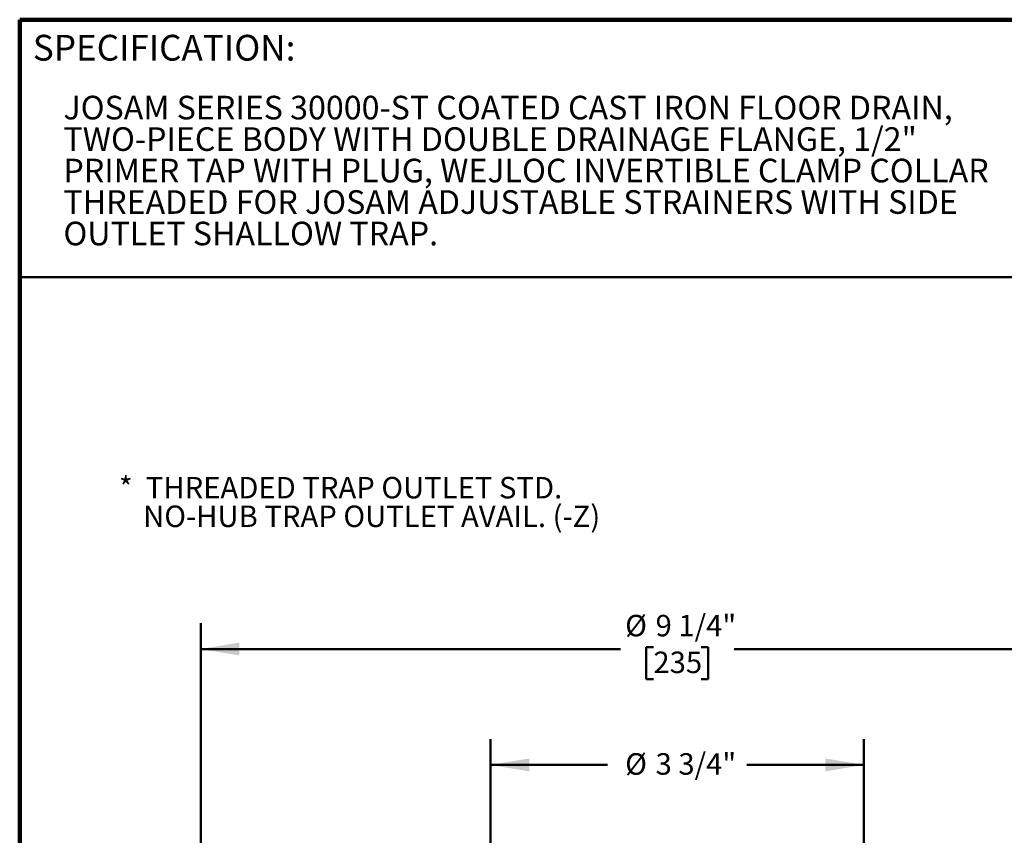
# Model space of a CAD drawing. Units: inches. Extents: x 0.1 to 8.4, y 0.1 to 10.9.
# Drawn here: x 0.4 to 5.2, y 7 to 10.9 of the extents above; entities that cross this region are included whole.
import ezdxf

# ---------------------------------------------------------------- set-up
doc = ezdxf.new("R2010")
doc.units = ezdxf.units.IN
doc.header["$MEASUREMENT"] = 0
doc.layers.add('WALL', color=7, linetype='Continuous', lineweight=50)
doc.styles.add('SLDTEXTSTYLE1', font='TXT', dxfattribs={"width": 0.605})
doc.dimstyles.new('SLDDIMSTYLE0', dxfattribs={"dimtxt": 0.101115, "dimasz": 0.1875, "dimexe": 0, "dimexo": 0.0625, "dimgap": 0.025279, "dimtad": 0, "dimtih": 1, "dimtoh": 1, "dimlfac": 2, "dimrnd": 1e-09, "dimzin": 12, "dimdsep": 46, "dimlunit": 5, "dimtxsty": 'SLDTEXTSTYLE1', "dimsah": 1, "dimcen": 0.09, "dimadec": 0, "dimazin": 3, "dimtfac": 1, "dimtdec": 3, "dimtofl": 0, "dimtmove": 0, "dimatfit": 3, "dimfxl": 0, "dimfrac": 2, "dimtolj": 1, "dimtzin": 12, "dimarcsym": 0})
doc.dimstyles.new('SLDDIMSTYLE1', dxfattribs={"dimtxt": 0.101115, "dimasz": 0.1875, "dimexe": 0, "dimexo": 0.0625, "dimgap": 0.025279, "dimtad": 0, "dimtih": 1, "dimtoh": 1, "dimdec": 6, "dimlfac": 2, "dimrnd": 1e-09, "dimzin": 12, "dimdsep": 46, "dimlunit": 5, "dimtxsty": 'SLDTEXTSTYLE1', "dimsah": 1, "dimcen": 0.09, "dimadec": 0, "dimazin": 3, "dimtfac": 1, "dimtdec": 3, "dimtofl": 0, "dimtmove": 0, "dimatfit": 3, "dimfxl": 0, "dimfrac": 2, "dimtolj": 1, "dimtzin": 12, "dimarcsym": 0})

# ---------------------------------------------------------------- blocks, each defined once
blk = doc.blocks.new('SW_NOTE_1')
at = {"color": 0, "linetype": 'Continuous', "lineweight": 18, "char_height": 0.114583, "attachment_point": 1, "style": 'SLDTEXTSTYLE1'}
for s, insert in [('JOSAM SERIES 30000-ST COATED CAST IRON FLOOR DRAIN,', (0, 0.1477)), ('TWO-PIECE BODY WITH DOUBLE DRAINAGE FLANGE, 1/2"', (0, -0.0051)), ('PRIMER TAP WITH PLUG, WEJLOC INVERTIBLE CLAMP COLLAR', (0, -0.1578)), ('THREADED FOR JOSAM ADJUSTABLE STRAINERS WITH SIDE', (0, -0.3106)), ('OUTLET SHALLOW TRAP.', (0, -0.4634))]:
    blk.add_mtext(s, dxfattribs=dict(at, insert=insert))
blk = doc.blocks.new('SW_NOTE_2')
at = {"layer": 'WALL', "color": 0, "char_height": 0.104167, "attachment_point": 1, "style": 'SLDTEXTSTYLE1'}
for s, insert in [('*  THREADED TRAP OUTLET STD.', (0, 0.1343)), ('NO-HUB TRAP OUTLET AVAIL. (-Z)', (0.1172, -0.0046))]:
    blk.add_mtext(s, dxfattribs=dict(at, insert=insert))
blk = doc.blocks.new('_D_2')
at = {"layer": 'WALL'}
for p, q in [((2.6839, 6.7584), (2.6839, 7.4459)), ((4.4964, 6.7584), (4.4964, 7.4459)), ((2.6839, 7.3209), (3.2517, 7.3209)), ((4.4964, 7.3209), (3.9285, 7.3209))]:
    blk.add_line(p, q, dxfattribs=at)
for points in [[(2.6839, 7.3209), (2.8714, 7.2897), (2.8714, 7.3522)], [(4.4964, 7.3209), (4.3089, 7.3522), (4.3089, 7.2897)]]:
    blk.add_solid(points, dxfattribs=at)
at = {"layer": 'WALL', "char_height": 0.10417, "attachment_point": 1, "style": 'SLDTEXTSTYLE1'}
for s, insert in [('%%c', (3.3374, 7.3776)), ('3 3/4"', (3.4849, 7.3776))]:
    blk.add_mtext(s, dxfattribs=dict(at, insert=insert))
blk = doc.blocks.new('_D_7')
at = {"layer": 'WALL'}
for p, q in [((1.2776, 6.5023), (1.2776, 8.0084)), ((5.9026, 6.5023), (5.9026, 8.0084)), ((3.4744, 7.8916), (3.4397, 7.8916)), ((3.4397, 7.8916), (3.4397, 7.7363)), ((3.7059, 7.8916), (3.7406, 7.8916)), ((3.7406, 7.8916), (3.7406, 7.7363)), ((1.2776, 7.8834), (3.3142, 7.8834)), ((5.9026, 7.8834), (3.866, 7.8834)), ((3.4397, 7.7363), (3.4744, 7.7363)), ((3.7406, 7.7363), (3.7059, 7.7363))]:
    blk.add_line(p, q, dxfattribs=at)
for points in [[(1.2776, 7.8834), (1.4651, 7.8522), (1.4651, 7.9147)], [(5.9026, 7.8834), (5.7151, 7.9147), (5.7151, 7.8522)]]:
    blk.add_solid(points, dxfattribs=at)
at = {"layer": 'WALL', "char_height": 0.10417, "attachment_point": 1, "style": 'SLDTEXTSTYLE1'}
for s, insert in [('%%c', (3.3374, 8.0491)), ('9 1/4"', (3.4849, 8.0491)), ('235', (3.4744, 7.8706))]:
    blk.add_mtext(s, dxfattribs=dict(at, insert=insert))

msp = doc.modelspace()

# ---------------------------------------------------------------- linework, layer by layer
at = {"color": 7, "linetype": 'Continuous', "lineweight": 100}
for p in [(8.3984375, 10.9375), (0.3984375, 0.0625)]:
    msp.add_line(p, (0.3984375, 10.9375), dxfattribs=at)
at = {"color": 7, "linetype": 'Continuous', "lineweight": 50}
msp.add_line((0.3984375, 9.6875), (8.3984375, 9.6875), dxfattribs=at)

# ---------------------------------------------------------------- block references
at = {"color": 7, "linetype": 'Continuous', "lineweight": 18}
msp.add_blockref('SW_NOTE_1', (0.61078641, 10.42050266), dxfattribs=at)
at = {"layer": 'WALL'}
msp.add_blockref('SW_NOTE_2', (0.88031873, 8.58416885), dxfattribs=at)

# ---------------------------------------------------------------- texts
at = {"color": 7, "linetype": 'Continuous', "lineweight": 0, "insert": (0.46220652, 10.86398487), "char_height": 0.125, "attachment_point": 1, "style": 'SLDTEXTSTYLE1'}
msp.add_mtext('SPECIFICATION:', dxfattribs=at)

# ---------------------------------------------------------------- dimensions: what is measured, and where the dimension line sits
at = {"layer": 'WALL'}
for base, p1, p2, text, dimstyle, picture, middle in [((5.90263528, 7.88343111), (1.27763528, 6.43982857), (5.90263528, 6.43982857), '%%c<>', 'SLDDIMSTYLE1', '_D_7', (3.59013528, 7.88343111)), ((4.49638528, 7.32093111), (2.68388528, 6.69593111), (4.49638528, 6.69593111), '%%c3 3/4"', 'SLDDIMSTYLE0', '_D_2', (3.59013528, 7.32093111))]:
    dim = msp.add_linear_dim(base=base, p1=p1, p2=p2, text=text, dimstyle=dimstyle, dxfattribs=at)
    dim.commit()
    dim.dimension.update_dxf_attribs({"geometry": picture, "text_midpoint": middle, "dimtype": 160})

doc.saveas('drawing.dxf')
